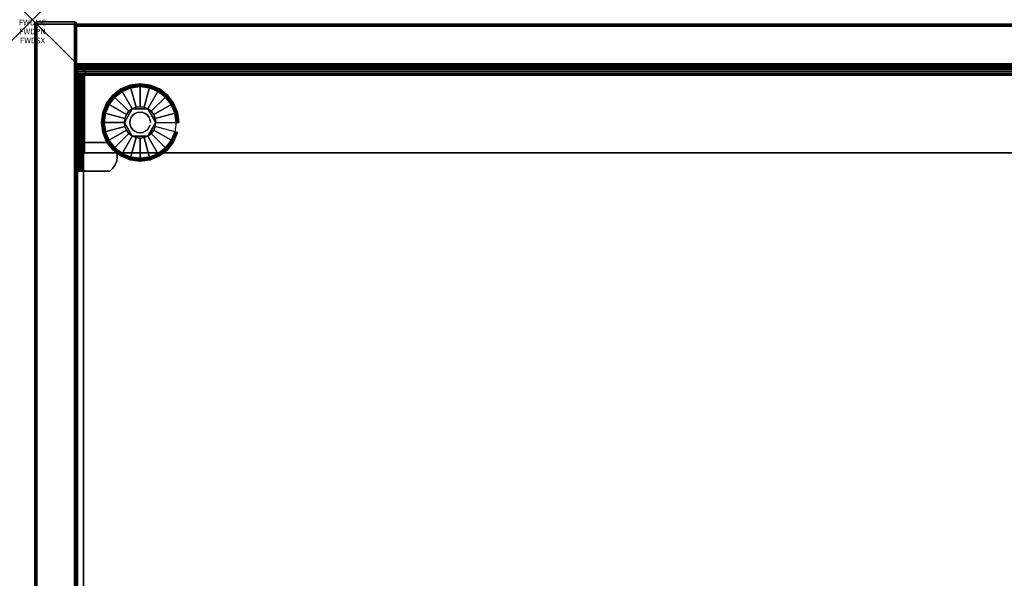
# Model space of a CAD drawing. Units: inches. Extents: x -0.2 to 36, y -20 to 0.
# Drawn here: x -0.2 to 17.4, y -10 to 0 of the extents above; entities that cross this region are included whole.
import ezdxf
from ezdxf.enums import TextEntityAlignment as Align

# ---------------------------------------------------------------- set-up
doc = ezdxf.new("R2010")
doc.units = ezdxf.units.IN
doc.header["$MEASUREMENT"] = 0
doc.header["$PDMODE"] = 3
doc.header["$PDSIZE"] = 1
for name, color, linetype in [('A-FURN-3-ATT', 7, 'Continuous'), ('A-FURN-3-NODE', 7, 'Continuous'), ('A-FURN-3-STOR-LWR-HRDWR-RAIL', 253, 'Continuous'), ('A-FURN-3-STOR-LWR-LVLR', 253, 'Continuous'), ('A-FURN-3-STOR-LWR-LVLR-HRDWR', 254, 'Continuous'), ('A-FURN-3-STOR-LWR-WD-BCKPNL-CORE', 255, 'Continuous'), ('A-FURN-3-STOR-LWR-WD-BCKPNL-EDGE-HORZ', 255, 'Continuous'), ('A-FURN-3-STOR-LWR-WD-BCKPNL-SRFC-VERT', 255, 'Continuous'), ('A-FURN-3-STOR-LWR-WD-BTTM-SRFC-HORZ', 255, 'Continuous'), ('A-FURN-3-STOR-LWR-WD-SDPNL-CORE', 33, 'Continuous'), ('A-FURN-3-STOR-LWR-WD-SDPNL-EDGE-HORZ', 255, 'Continuous'), ('A-FURN-3-STOR-LWR-WD-SDPNL-EDGE-VERT', 255, 'Continuous'), ('A-FURN-3-STOR-LWR-WD-SDPNL-HOLE', 250, 'Continuous'), ('A-FURN-3-STOR-LWR-WD-SDPNL-SRFC-VERT', 255, 'Continuous'), ('A-FURN-3-STOR-LWR-WD-SHLF-CORE', 33, 'Continuous'), ('A-FURN-3-STOR-LWR-WD-SHLF-HRDWR', 253, 'Continuous'), ('A-FURN-3-STOR-LWR-WD-SHLF-SRFC-HORZ', 255, 'Continuous')]:
    doc.layers.add(name, color=color, linetype=linetype)
doc.styles.get("Standard").update_dxf_attribs({"font": 'arial.ttf'})

msp = doc.modelspace()

# ---------------------------------------------------------------- linework, layer by layer
at = {"layer": 'A-FURN-3-NODE'}
msp.add_point((0, 0), dxfattribs=at)
at = {"layer": 'A-FURN-3-STOR-LWR-HRDWR-RAIL'}
for points, invisible_edges in [([(0.805, -0.959, 27.787), (0.805, -0.825, 27.792), (0.805, -0.825, 27.176), (0.805, -0.959, 27.176)], 1), ([(0.805, -0.959, 27.787), (0.805, -0.843, 27.859), (0.805, -0.83, 27.827), (0.805, -0.825, 27.792)], 9), ([(0.805, -0.959, 27.787), (0.805, -0.892, 27.908), (0.805, -0.864, 27.887), (0.805, -0.843, 27.859)], 9), ([(0.93, -0.964, 27.792), (0.795, -0.964, 27.792), (0.8, -0.964, 27.827), (0.813, -0.964, 27.859)], 8), ([(0.805, -0.959, 27.787), (0.805, -0.959, 27.926), (0.805, -0.925, 27.922), (0.805, -0.892, 27.908)], 8), ([(0.93, -0.959, 27.792), (0.805, -0.959, 27.787), (0.805, -0.959, 27.176), (35.195, -0.959, 27.176)], 8), ([(0.93, -0.964, 27.787), (0.813, -0.964, 27.859), (0.834, -0.964, 27.887), (0.862, -0.964, 27.908)], 9), ([(0.93, -0.964, 27.792), (0.862, -0.964, 27.908), (0.895, -0.964, 27.922), (0.93, -0.964, 27.926)], 1), ([(35.195, -0.959, 27.176), (35.195, -0.959, 27.787), (35.07, -0.959, 27.792), (0.93, -0.959, 27.792)], 8), ([(0.795, -2.38, 27.792), (0.795, -2.39, 27.176), (0.93, -2.39, 27.176), (0.93, -2.38, 27.792)], 8), ([(0.93, -2.38, 27.792), (0.813, -2.38, 27.859), (0.8, -2.38, 27.827), (0.795, -2.38, 27.792)], 9), ([(0.93, -2.38, 27.792), (0.862, -2.38, 27.908), (0.834, -2.38, 27.887), (0.813, -2.38, 27.859)], 9), ([(0.862, -2.38, 27.908), (0.93, -2.38, 27.792), (0.93, -2.38, 27.926), (0.895, -2.38, 27.922)], 3), ([(35.07, -2.38, 27.792), (35.138, -2.38, 27.908), (35.105, -2.38, 27.922), (0.93, -2.38, 27.792)], 5), ([(0.93, -2.38, 27.792), (35.105, -2.38, 27.922), (35.07, -2.38, 27.926), (0.93, -2.38, 27.926)], 9)]:
    msp.add_3dface(points, dxfattribs=dict(at, invisible_edges=invisible_edges))
for points in [[(0.805, -0.959, 27.176), (0.805, -0.825, 27.176), (35.195, -0.825, 27.176), (35.195, -0.959, 27.176)], [(35.195, -0.825, 27.792), (35.195, -0.825, 27.176), (0.805, -0.825, 27.176), (0.805, -0.825, 27.792)], [(0.795, -0.964, 27.792), (0.93, -0.964, 27.792), (0.93, -0.964, 27.176), (0.795, -0.964, 27.176)], [(0.795, -0.964, 27.792), (0.795, -0.964, 27.176), (0.795, -2.39, 27.176), (0.795, -2.38, 27.792)], [(0.795, -0.964, 27.176), (0.93, -0.964, 27.176), (0.93, -2.39, 27.176), (0.795, -2.39, 27.176)], [(0.805, -0.959, 27.787), (0.93, -0.959, 27.792), (0.93, -0.959, 27.926), (0.805, -0.959, 27.926)], [(0.93, -0.964, 27.926), (0.93, -0.959, 27.926), (0.93, -0.959, 27.792), (0.93, -0.964, 27.792)], [(0.93, -0.964, 27.926), (0.93, -2.38, 27.926), (35.07, -2.38, 27.926), (35.07, -0.964, 27.926)], [(0.93, -2.38, 27.792), (0.93, -2.39, 27.176), (0.93, -0.964, 27.176), (0.93, -0.964, 27.792)], [(0.93, -2.38, 27.792), (0.93, -0.964, 27.792), (35.07, -0.964, 27.792), (35.07, -2.38, 27.792)]]:
    msp.add_3dface(points, dxfattribs=at)
at = {"layer": 'A-FURN-3-STOR-LWR-LVLR'}
for points, invisible_edges in [([(1.603, -2.394), (1.47, -2.292), (1.603, -1.282), (1.758, -1.217)], 10), ([(1.758, -1.217), (1.924, -1.195), (1.758, -2.459), (1.603, -2.394)], 10), ([(1.924, -2.48), (1.758, -2.459), (1.924, -1.195), (2.09, -1.217)], 10), ([(2.09, -1.217), (2.245, -1.282), (2.09, -2.459), (1.924, -2.48)], 10), ([(1.368, -2.159), (1.303, -2.004), (1.368, -1.517), (1.47, -1.384)], 10), ([(1.47, -1.384), (1.603, -1.282), (1.47, -2.292), (1.368, -2.159)], 10), ([(2.245, -2.394), (2.09, -2.459), (2.245, -1.282), (2.378, -1.384)], 10), ([(2.378, -1.384), (2.48, -1.517), (2.378, -2.292), (2.245, -2.394)], 10), ([(1.303, -2.004), (1.282, -1.838), (1.303, -1.672), (1.368, -1.517)], 8), ([(2.065, -1.595, 0.512), (1.851, -1.567, 0.512), (1.783, -1.595, 0.512)], 1), ([(2.065, -1.595, 0.512), (1.997, -1.567, 0.512), (1.924, -1.557, 0.512), (1.851, -1.567, 0.512)], 8), ([(2.48, -2.159), (2.378, -2.292), (2.48, -1.517), (2.545, -1.672)], 10), ([(1.783, -1.595, 0.512), (1.653, -1.765, 0.512), (1.643, -1.838, 0.512)], 1), ([(1.783, -1.595, 0.512), (1.725, -1.639, 0.512), (1.681, -1.697, 0.512), (1.653, -1.765, 0.512)], 8), ([(2.205, -1.838, 0.512), (2.123, -1.639, 0.512), (2.065, -1.595, 0.512)], 1), ([(2.205, -1.838, 0.512), (2.195, -1.765, 0.512), (2.167, -1.697, 0.512), (2.123, -1.639, 0.512)], 8), ([(2.545, -1.672), (2.567, -1.838), (2.545, -2.004), (2.48, -2.159)], 8), ([(1.643, -1.838, 0.512), (1.653, -1.911, 0.512), (1.681, -1.978, 0.512), (1.725, -2.037, 0.512)], 8), ([(1.643, -1.838, 0.512), (1.725, -2.037, 0.512), (1.783, -2.081, 0.512)], 1), ([(2.065, -2.081, 0.512), (2.195, -1.911, 0.512), (2.205, -1.838, 0.512)], 1), ([(2.065, -2.081, 0.512), (2.123, -2.037, 0.512), (2.167, -1.978, 0.512), (2.195, -1.911, 0.512)], 8), ([(1.783, -2.081, 0.512), (1.851, -2.109, 0.512), (1.924, -2.119, 0.512), (1.997, -2.109, 0.512)], 8), ([(1.783, -2.081, 0.512), (1.997, -2.109, 0.512), (2.065, -2.081, 0.512)], 1)]:
    msp.add_3dface(points, dxfattribs=dict(at, invisible_edges=invisible_edges))
at = {"layer": 'A-FURN-3-STOR-LWR-LVLR-HRDWR'}
for points in [[(1.783, -1.595, 0.765), (1.783, -1.595, 0.512), (1.643, -1.838, 0.512), (1.643, -1.838, 0.765)], [(2.065, -1.595, 0.765), (2.065, -1.595, 0.512), (1.783, -1.595, 0.512), (1.783, -1.595, 0.765)], [(2.205, -1.838, 0.765), (2.205, -1.838, 0.512), (2.065, -1.595, 0.512), (2.065, -1.595, 0.765)], [(1.643, -1.838, 0.765), (1.643, -1.838, 0.512), (1.783, -2.081, 0.512), (1.783, -2.081, 0.765)], [(2.065, -2.081, 0.765), (2.065, -2.081, 0.512), (2.205, -1.838, 0.512), (2.205, -1.838, 0.765)], [(1.783, -2.081, 0.765), (1.783, -2.081, 0.512), (2.065, -2.081, 0.512), (2.065, -2.081, 0.765)]]:
    msp.add_3dface(points, dxfattribs=at)
at = {"layer": 'A-FURN-3-STOR-LWR-LVLR-HRDWR', "invisible_edges": 8}
for points in [[(2.065, -1.595, 0.765), (1.783, -1.595, 0.765), (1.643, -1.838, 0.765), (1.783, -2.081, 0.765)], [(1.783, -2.081, 0.765), (2.065, -2.081, 0.765), (2.205, -1.838, 0.765), (2.065, -1.595, 0.765)]]:
    msp.add_3dface(points, dxfattribs=at)
at = {"layer": 'A-FURN-3-STOR-LWR-WD-BCKPNL-CORE'}
msp.add_3dface([(0.789, -0.078, 28), (0.789, -0.828, 28), (35.211, -0.828, 28), (35.211, -0.078, 28)], dxfattribs=at)
at = {"layer": 'A-FURN-3-STOR-LWR-WD-BCKPNL-SRFC-VERT'}
for points in [[(35.211, -0.078, 28), (35.211, -0.078, 0.539), (0.789, -0.078, 0.539), (0.789, -0.078, 28)], [(0.789, -0.828, 28), (0.789, -0.828, 0.539), (35.211, -0.828, 0.539), (35.211, -0.828, 28)]]:
    msp.add_3dface(points, dxfattribs=at)
at = {"layer": 'A-FURN-3-STOR-LWR-WD-BTTM-SRFC-HORZ'}
for points in [[(0.789, -0.828, 5.527), (0.789, -19.804, 5.527), (35.211, -19.804, 5.527), (35.211, -0.828, 5.527)], [(0.809, -17.198, 2.777), (0.809, -0.848, 2.777), (35.191, -0.848, 2.777), (35.191, -17.198, 2.777)]]:
    msp.add_3dface(points, dxfattribs=at)
at = {"layer": 'A-FURN-3-STOR-LWR-WD-SDPNL-CORE'}
msp.add_3dface([(0.789, -0.078, 28), (0.039, -0.078, 28), (0.039, -19.843, 28), (0.789, -19.843, 28)], dxfattribs=at)
at = {"layer": 'A-FURN-3-STOR-LWR-WD-SDPNL-EDGE-VERT'}
for points, invisible_edges in [([(0.789, -0.078, 28), (0.788, -0.068, 28), (0.04, -0.068, 28), (0.039, -0.078, 28)], 2), ([(0.044, -0.058, 28), (0.04, -0.068, 28), (0.788, -0.068, 28), (0.784, -0.058, 28)], 10), ([(0.784, -0.058, 28), (0.778, -0.05, 28), (0.05, -0.05, 28), (0.044, -0.058, 28)], 10), ([(0.059, -0.044, 28), (0.05, -0.05, 28), (0.778, -0.05, 28), (0.77, -0.044, 28)], 10), ([(0.77, -0.044, 28), (0.76, -0.04, 28), (0.068, -0.04, 28), (0.059, -0.044, 28)], 10), ([(0.078, -0.039, 28), (0.068, -0.04, 28), (0.76, -0.04, 28), (0.75, -0.039, 28)], 2)]:
    msp.add_3dface(points, dxfattribs=dict(at, invisible_edges=invisible_edges))
at = {"layer": 'A-FURN-3-STOR-LWR-WD-SDPNL-HOLE'}
for points, invisible_edges in [([(0.799, -2.335, 12.679), (0.799, -2.339, 12.709), (0.799, -2.339, 12.648), (0.799, -2.335, 12.679)], 2), ([(0.799, -2.335, 13.938), (0.799, -2.339, 13.969), (0.799, -2.339, 13.908), (0.799, -2.335, 13.938)], 2), ([(0.799, -2.335, 15.198), (0.799, -2.339, 15.229), (0.799, -2.339, 15.168), (0.799, -2.335, 15.198)], 2), ([(0.799, -2.335, 16.458), (0.799, -2.339, 16.489), (0.799, -2.339, 16.428), (0.799, -2.335, 16.458)], 2), ([(0.799, -2.335, 17.718), (0.799, -2.339, 17.749), (0.799, -2.339, 17.687), (0.799, -2.335, 17.718)], 2), ([(0.799, -2.335, 18.978), (0.799, -2.339, 19.008), (0.799, -2.339, 18.947), (0.799, -2.335, 18.978)], 2), ([(0.799, -2.335, 20.238), (0.799, -2.339, 20.268), (0.799, -2.339, 20.207), (0.799, -2.335, 20.238)], 2), ([(0.799, -2.335, 21.498), (0.799, -2.339, 21.528), (0.799, -2.339, 21.467), (0.799, -2.335, 21.498)], 2), ([(0.799, -2.335, 22.757), (0.799, -2.339, 22.788), (0.799, -2.339, 22.727), (0.799, -2.335, 22.757)], 2), ([(0.799, -2.339, 12.709), (0.799, -2.351, 12.738), (0.799, -2.351, 12.62), (0.799, -2.339, 12.648)], 10), ([(0.799, -2.339, 13.969), (0.799, -2.351, 13.998), (0.799, -2.351, 13.879), (0.799, -2.339, 13.908)], 10), ([(0.799, -2.339, 15.229), (0.799, -2.351, 15.257), (0.799, -2.351, 15.139), (0.799, -2.339, 15.168)], 10), ([(0.799, -2.339, 16.489), (0.799, -2.351, 16.517), (0.799, -2.351, 16.399), (0.799, -2.339, 16.428)], 10), ([(0.799, -2.339, 17.749), (0.799, -2.351, 17.777), (0.799, -2.351, 17.659), (0.799, -2.339, 17.687)], 10), ([(0.799, -2.339, 19.008), (0.799, -2.351, 19.037), (0.799, -2.351, 18.919), (0.799, -2.339, 18.947)], 10), ([(0.799, -2.339, 20.268), (0.799, -2.351, 20.297), (0.799, -2.351, 20.179), (0.799, -2.339, 20.207)], 10), ([(0.799, -2.339, 21.528), (0.799, -2.351, 21.557), (0.799, -2.351, 21.438), (0.799, -2.339, 21.467)], 10), ([(0.799, -2.339, 22.788), (0.799, -2.351, 22.816), (0.799, -2.351, 22.698), (0.799, -2.339, 22.727)], 10), ([(0.799, -2.351, 12.738), (0.799, -2.369, 12.762), (0.799, -2.369, 12.595), (0.799, -2.351, 12.62)], 10), ([(0.799, -2.351, 13.998), (0.799, -2.369, 14.022), (0.799, -2.369, 13.855), (0.799, -2.351, 13.879)], 10), ([(0.799, -2.351, 15.257), (0.799, -2.369, 15.282), (0.799, -2.369, 15.115), (0.799, -2.351, 15.139)], 10), ([(0.799, -2.351, 16.517), (0.799, -2.369, 16.542), (0.799, -2.369, 16.375), (0.799, -2.351, 16.399)], 10), ([(0.799, -2.351, 17.777), (0.799, -2.369, 17.802), (0.799, -2.369, 17.634), (0.799, -2.351, 17.659)], 10), ([(0.799, -2.351, 19.037), (0.799, -2.369, 19.061), (0.799, -2.369, 18.894), (0.799, -2.351, 18.919)], 10), ([(0.799, -2.351, 20.297), (0.799, -2.369, 20.321), (0.799, -2.369, 20.154), (0.799, -2.351, 20.179)], 10), ([(0.799, -2.351, 21.557), (0.799, -2.369, 21.581), (0.799, -2.369, 21.414), (0.799, -2.351, 21.438)], 10), ([(0.799, -2.351, 22.816), (0.799, -2.369, 22.841), (0.799, -2.369, 22.674), (0.799, -2.351, 22.698)], 10), ([(0.799, -2.369, 12.762), (0.799, -2.394, 12.781), (0.799, -2.394, 12.576), (0.799, -2.369, 12.595)], 10), ([(0.799, -2.369, 14.022), (0.799, -2.394, 14.041), (0.799, -2.394, 13.836), (0.799, -2.369, 13.855)], 10), ([(0.799, -2.369, 15.282), (0.799, -2.394, 15.301), (0.799, -2.394, 15.096), (0.799, -2.369, 15.115)], 10), ([(0.799, -2.369, 16.542), (0.799, -2.394, 16.56), (0.799, -2.394, 16.356), (0.799, -2.369, 16.375)], 10), ([(0.799, -2.369, 17.802), (0.799, -2.394, 17.82), (0.799, -2.394, 17.616), (0.799, -2.369, 17.634)], 10), ([(0.799, -2.369, 19.061), (0.799, -2.394, 19.08), (0.799, -2.394, 18.876), (0.799, -2.369, 18.894)], 10), ([(0.799, -2.369, 20.321), (0.799, -2.394, 20.34), (0.799, -2.394, 20.135), (0.799, -2.369, 20.154)], 10), ([(0.799, -2.369, 21.581), (0.799, -2.394, 21.6), (0.799, -2.394, 21.395), (0.799, -2.369, 21.414)], 10), ([(0.799, -2.369, 22.841), (0.799, -2.394, 22.86), (0.799, -2.394, 22.655), (0.799, -2.369, 22.674)], 10), ([(0.799, -2.394, 12.781), (0.799, -2.422, 12.793), (0.799, -2.422, 12.565), (0.799, -2.394, 12.576)], 10), ([(0.799, -2.394, 14.041), (0.799, -2.422, 14.053), (0.799, -2.422, 13.824), (0.799, -2.394, 13.836)], 10), ([(0.799, -2.394, 15.301), (0.799, -2.422, 15.312), (0.799, -2.422, 15.084), (0.799, -2.394, 15.096)], 10), ([(0.799, -2.394, 16.56), (0.799, -2.422, 16.572), (0.799, -2.422, 16.344), (0.799, -2.394, 16.356)], 10), ([(0.799, -2.394, 17.82), (0.799, -2.422, 17.832), (0.799, -2.422, 17.604), (0.799, -2.394, 17.616)], 10), ([(0.799, -2.394, 19.08), (0.799, -2.422, 19.092), (0.799, -2.422, 18.864), (0.799, -2.394, 18.876)], 10), ([(0.799, -2.394, 20.34), (0.799, -2.422, 20.352), (0.799, -2.422, 20.124), (0.799, -2.394, 20.135)], 10), ([(0.799, -2.394, 21.6), (0.799, -2.422, 21.612), (0.799, -2.422, 21.383), (0.799, -2.394, 21.395)], 10), ([(0.799, -2.394, 22.86), (0.799, -2.422, 22.871), (0.799, -2.422, 22.643), (0.799, -2.394, 22.655)], 10), ([(0.799, -2.422, 12.793), (0.799, -2.453, 12.797), (0.799, -2.453, 12.561), (0.799, -2.422, 12.565)], 10), ([(0.799, -2.422, 14.053), (0.799, -2.453, 14.057), (0.799, -2.453, 13.82), (0.799, -2.422, 13.824)], 10), ([(0.799, -2.422, 15.312), (0.799, -2.453, 15.316), (0.799, -2.453, 15.08), (0.799, -2.422, 15.084)], 10), ([(0.799, -2.422, 16.572), (0.799, -2.453, 16.576), (0.799, -2.453, 16.34), (0.799, -2.422, 16.344)], 10), ([(0.799, -2.422, 17.832), (0.799, -2.453, 17.836), (0.799, -2.453, 17.6), (0.799, -2.422, 17.604)], 10), ([(0.799, -2.422, 19.092), (0.799, -2.453, 19.096), (0.799, -2.453, 18.86), (0.799, -2.422, 18.864)], 10), ([(0.799, -2.422, 20.352), (0.799, -2.453, 20.356), (0.799, -2.453, 20.12), (0.799, -2.422, 20.124)], 10), ([(0.799, -2.422, 21.612), (0.799, -2.453, 21.616), (0.799, -2.453, 21.379), (0.799, -2.422, 21.383)], 10), ([(0.799, -2.422, 22.871), (0.799, -2.453, 22.875), (0.799, -2.453, 22.639), (0.799, -2.422, 22.643)], 10), ([(0.799, -2.453, 12.797), (0.799, -2.484, 12.793), (0.799, -2.484, 12.565), (0.799, -2.453, 12.561)], 10), ([(0.799, -2.453, 14.057), (0.799, -2.484, 14.053), (0.799, -2.484, 13.824), (0.799, -2.453, 13.82)], 10), ([(0.799, -2.453, 15.316), (0.799, -2.484, 15.312), (0.799, -2.484, 15.084), (0.799, -2.453, 15.08)], 10), ([(0.799, -2.453, 16.576), (0.799, -2.484, 16.572), (0.799, -2.484, 16.344), (0.799, -2.453, 16.34)], 10), ([(0.799, -2.453, 17.836), (0.799, -2.484, 17.832), (0.799, -2.484, 17.604), (0.799, -2.453, 17.6)], 10), ([(0.799, -2.453, 19.096), (0.799, -2.484, 19.092), (0.799, -2.484, 18.864), (0.799, -2.453, 18.86)], 10), ([(0.799, -2.453, 20.356), (0.799, -2.484, 20.352), (0.799, -2.484, 20.124), (0.799, -2.453, 20.12)], 10), ([(0.799, -2.453, 21.616), (0.799, -2.484, 21.612), (0.799, -2.484, 21.383), (0.799, -2.453, 21.379)], 10), ([(0.799, -2.453, 22.875), (0.799, -2.484, 22.871), (0.799, -2.484, 22.643), (0.799, -2.453, 22.639)], 10), ([(0.799, -2.484, 12.793), (0.799, -2.512, 12.781), (0.799, -2.512, 12.576), (0.799, -2.484, 12.565)], 10), ([(0.799, -2.484, 14.053), (0.799, -2.512, 14.041), (0.799, -2.512, 13.836), (0.799, -2.484, 13.824)], 10), ([(0.799, -2.484, 15.312), (0.799, -2.512, 15.301), (0.799, -2.512, 15.096), (0.799, -2.484, 15.084)], 10), ([(0.799, -2.484, 16.572), (0.799, -2.512, 16.56), (0.799, -2.512, 16.356), (0.799, -2.484, 16.344)], 10), ([(0.799, -2.484, 17.832), (0.799, -2.512, 17.82), (0.799, -2.512, 17.616), (0.799, -2.484, 17.604)], 10), ([(0.799, -2.484, 19.092), (0.799, -2.512, 19.08), (0.799, -2.512, 18.876), (0.799, -2.484, 18.864)], 10), ([(0.799, -2.484, 20.352), (0.799, -2.512, 20.34), (0.799, -2.512, 20.135), (0.799, -2.484, 20.124)], 10), ([(0.799, -2.484, 21.612), (0.799, -2.512, 21.6), (0.799, -2.512, 21.395), (0.799, -2.484, 21.383)], 10), ([(0.799, -2.484, 22.871), (0.799, -2.512, 22.86), (0.799, -2.512, 22.655), (0.799, -2.484, 22.643)], 10), ([(0.799, -2.512, 12.781), (0.799, -2.537, 12.762), (0.799, -2.537, 12.595), (0.799, -2.512, 12.576)], 10), ([(0.799, -2.512, 14.041), (0.799, -2.537, 14.022), (0.799, -2.537, 13.855), (0.799, -2.512, 13.836)], 10), ([(0.799, -2.512, 15.301), (0.799, -2.537, 15.282), (0.799, -2.537, 15.115), (0.799, -2.512, 15.096)], 10), ([(0.799, -2.512, 16.56), (0.799, -2.537, 16.542), (0.799, -2.537, 16.375), (0.799, -2.512, 16.356)], 10), ([(0.799, -2.512, 17.82), (0.799, -2.537, 17.802), (0.799, -2.537, 17.634), (0.799, -2.512, 17.616)], 10), ([(0.799, -2.512, 19.08), (0.799, -2.537, 19.061), (0.799, -2.537, 18.894), (0.799, -2.512, 18.876)], 10), ([(0.799, -2.512, 20.34), (0.799, -2.537, 20.321), (0.799, -2.537, 20.154), (0.799, -2.512, 20.135)], 10), ([(0.799, -2.512, 21.6), (0.799, -2.537, 21.581), (0.799, -2.537, 21.414), (0.799, -2.512, 21.395)], 10), ([(0.799, -2.512, 22.86), (0.799, -2.537, 22.841), (0.799, -2.537, 22.674), (0.799, -2.512, 22.655)], 10), ([(0.799, -2.537, 12.762), (0.799, -2.555, 12.738), (0.799, -2.555, 12.62), (0.799, -2.537, 12.595)], 10), ([(0.799, -2.537, 14.022), (0.799, -2.555, 13.998), (0.799, -2.555, 13.879), (0.799, -2.537, 13.855)], 10), ([(0.799, -2.537, 15.282), (0.799, -2.555, 15.257), (0.799, -2.555, 15.139), (0.799, -2.537, 15.115)], 10), ([(0.799, -2.537, 16.542), (0.799, -2.555, 16.517), (0.799, -2.555, 16.399), (0.799, -2.537, 16.375)], 10), ([(0.799, -2.537, 17.802), (0.799, -2.555, 17.777), (0.799, -2.555, 17.659), (0.799, -2.537, 17.634)], 10), ([(0.799, -2.537, 19.061), (0.799, -2.555, 19.037), (0.799, -2.555, 18.919), (0.799, -2.537, 18.894)], 10), ([(0.799, -2.537, 20.321), (0.799, -2.555, 20.297), (0.799, -2.555, 20.179), (0.799, -2.537, 20.154)], 10), ([(0.799, -2.537, 21.581), (0.799, -2.555, 21.557), (0.799, -2.555, 21.438), (0.799, -2.537, 21.414)], 10), ([(0.799, -2.537, 22.841), (0.799, -2.555, 22.816), (0.799, -2.555, 22.698), (0.799, -2.537, 22.674)], 10), ([(0.799, -2.555, 12.738), (0.799, -2.567, 12.709), (0.799, -2.567, 12.648), (0.799, -2.555, 12.62)], 10), ([(0.799, -2.555, 13.998), (0.799, -2.567, 13.969), (0.799, -2.567, 13.908), (0.799, -2.555, 13.879)], 10), ([(0.799, -2.555, 15.257), (0.799, -2.567, 15.229), (0.799, -2.567, 15.168), (0.799, -2.555, 15.139)], 10), ([(0.799, -2.555, 16.517), (0.799, -2.567, 16.489), (0.799, -2.567, 16.428), (0.799, -2.555, 16.399)], 10), ([(0.799, -2.555, 17.777), (0.799, -2.567, 17.749), (0.799, -2.567, 17.687), (0.799, -2.555, 17.659)], 10), ([(0.799, -2.555, 19.037), (0.799, -2.567, 19.008), (0.799, -2.567, 18.947), (0.799, -2.555, 18.919)], 10), ([(0.799, -2.555, 20.297), (0.799, -2.567, 20.268), (0.799, -2.567, 20.207), (0.799, -2.555, 20.179)], 10), ([(0.799, -2.555, 21.557), (0.799, -2.567, 21.528), (0.799, -2.567, 21.467), (0.799, -2.555, 21.438)], 10), ([(0.799, -2.555, 22.816), (0.799, -2.567, 22.788), (0.799, -2.567, 22.727), (0.799, -2.555, 22.698)], 10), ([(0.799, -2.567, 12.709), (0.799, -2.571, 12.679), (0.799, -2.571, 12.679), (0.799, -2.567, 12.648)], 8), ([(0.799, -2.567, 13.969), (0.799, -2.571, 13.938), (0.799, -2.571, 13.938), (0.799, -2.567, 13.908)], 8), ([(0.799, -2.567, 15.229), (0.799, -2.571, 15.198), (0.799, -2.571, 15.198), (0.799, -2.567, 15.168)], 8), ([(0.799, -2.567, 16.489), (0.799, -2.571, 16.458), (0.799, -2.571, 16.458), (0.799, -2.567, 16.428)], 8), ([(0.799, -2.567, 17.749), (0.799, -2.571, 17.718), (0.799, -2.571, 17.718), (0.799, -2.567, 17.687)], 8), ([(0.799, -2.567, 19.008), (0.799, -2.571, 18.978), (0.799, -2.571, 18.978), (0.799, -2.567, 18.947)], 8), ([(0.799, -2.567, 20.268), (0.799, -2.571, 20.238), (0.799, -2.571, 20.238), (0.799, -2.567, 20.207)], 8), ([(0.799, -2.567, 21.528), (0.799, -2.571, 21.498), (0.799, -2.571, 21.498), (0.799, -2.567, 21.467)], 8), ([(0.799, -2.567, 22.788), (0.799, -2.571, 22.757), (0.799, -2.571, 22.757), (0.799, -2.567, 22.727)], 8)]:
    msp.add_3dface(points, dxfattribs=dict(at, invisible_edges=invisible_edges))
at = {"layer": 'A-FURN-3-STOR-LWR-WD-SDPNL-SRFC-VERT'}
for points, invisible_edges in [([(0.039, -0.078, 28), (0.039, -0.078, 0.539), (0.039, -17.968, 0.539), (0.039, -17.968, 4.027)], 8), ([(0.039, -18.468, 4.527), (0.039, -19.843, 4.527), (0.039, -19.843, 28), (0.039, -0.078, 28)], 8), ([(0.039, -0.078, 28), (0.039, -0.078, 28), (0.039, -18.37, 4.517), (0.039, -18.468, 4.527)], 10), ([(0.039, -18.277, 4.489), (0.039, -18.277, 4.489), (0.039, -18.37, 4.517), (0.039, -0.078, 28)], 12), ([(0.039, -0.078, 28), (0.039, -0.078, 28), (0.039, -18.19, 4.443), (0.039, -18.277, 4.489)], 10), ([(0.039, -18.114, 4.381), (0.039, -18.114, 4.381), (0.039, -18.19, 4.443), (0.039, -0.078, 28)], 12), ([(0.039, -18.052, 4.305), (0.039, -18.052, 4.305), (0.039, -18.114, 4.381), (0.039, -0.078, 28)], 12), ([(0.039, -18.006, 4.218), (0.039, -18.006, 4.218), (0.039, -18.052, 4.305), (0.039, -0.078, 28)], 12), ([(0.039, -0.078, 28), (0.039, -0.078, 28), (0.039, -17.978, 4.125), (0.039, -18.006, 4.218)], 10), ([(0.039, -17.968, 4.027), (0.039, -17.968, 4.027), (0.039, -17.978, 4.125), (0.039, -0.078, 28)], 12), ([(0.789, -17.968, 0.539), (0.789, -0.078, 0.539), (0.789, -0.078, 28), (0.789, -17.968, 4.027)], 4), ([(0.789, -19.843, 28), (0.789, -19.843, 4.527), (0.789, -18.468, 4.527), (0.789, -0.078, 28)], 4), ([(0.789, -18.37, 4.517), (0.789, -0.078, 28), (0.789, -0.078, 28), (0.789, -18.468, 4.527)], 5), ([(0.789, -18.37, 4.517), (0.789, -18.277, 4.489), (0.789, -18.277, 4.489), (0.789, -0.078, 28)], 12), ([(0.789, -18.19, 4.443), (0.789, -0.078, 28), (0.789, -0.078, 28), (0.789, -18.277, 4.489)], 5), ([(0.789, -18.19, 4.443), (0.789, -18.114, 4.381), (0.789, -18.114, 4.381), (0.789, -0.078, 28)], 12), ([(0.789, -18.114, 4.381), (0.789, -18.052, 4.305), (0.789, -18.052, 4.305), (0.789, -0.078, 28)], 12), ([(0.789, -18.052, 4.305), (0.789, -18.006, 4.218), (0.789, -18.006, 4.218), (0.789, -0.078, 28)], 12), ([(0.789, -17.978, 4.125), (0.789, -0.078, 28), (0.789, -0.078, 28), (0.789, -18.006, 4.218)], 5), ([(0.789, -17.978, 4.125), (0.789, -17.968, 4.027), (0.789, -17.968, 4.027), (0.789, -0.078, 28)], 12)]:
    msp.add_3dface(points, dxfattribs=dict(at, invisible_edges=invisible_edges))
at = {"layer": 'A-FURN-3-STOR-LWR-WD-SHLF-CORE'}
for points in [[(0.914, -18.218, 17.268), (0.914, -18.218, 18.018), (0.914, -0.992, 18.018), (0.914, -0.992, 17.268)], [(0.914, -0.992, 17.268), (0.914, -0.992, 18.018), (35.086, -0.992, 18.018), (35.086, -0.992, 17.268)]]:
    msp.add_3dface(points, dxfattribs=at)
at = {"layer": 'A-FURN-3-STOR-LWR-WD-SHLF-HRDWR'}
for points, invisible_edges in [([(0.793, -2.198, 17.298), (0.789, -2.198, 17.33), (0.849, -2.198, 17.33), (0.851, -2.198, 17.314)], 10), ([(0.849, -2.198, 17.33), (0.789, -2.198, 17.33), (0.789, -2.198, 17.803), (0.849, -2.198, 17.803)], 1), ([(0.805, -2.198, 17.269), (0.793, -2.198, 17.298), (0.851, -2.198, 17.314), (0.857, -2.198, 17.299)], 10), ([(0.825, -2.198, 17.244), (0.805, -2.198, 17.269), (0.857, -2.198, 17.299), (0.867, -2.198, 17.286)], 10), ([(0.85, -2.198, 17.225), (0.825, -2.198, 17.244), (0.867, -2.198, 17.286), (0.88, -2.198, 17.276)], 10), ([(0.849, -2.198, 17.803), (0.849, -2.708, 17.803), (0.849, -2.708, 17.33), (0.849, -2.198, 17.33)], 1), ([(0.849, -2.248, 17.858), (0.849, -2.658, 17.858), (0.849, -2.708, 17.803), (0.849, -2.198, 17.803)], 5), ([(0.849, -2.658, 17.858), (0.849, -2.248, 17.858), (0.849, -2.309, 17.9), (0.849, -2.597, 17.9)], 5), ([(0.879, -2.198, 17.212), (0.85, -2.198, 17.225), (0.88, -2.198, 17.276), (0.895, -2.198, 17.27)], 10), ([(0.911, -2.198, 17.208), (0.879, -2.198, 17.212), (0.895, -2.198, 17.27), (0.911, -2.198, 17.268)], 10), ([(0.911, -2.198, 17.208), (0.911, -2.198, 17.268), (1.383, -2.198, 17.268), (1.383, -2.198, 17.208)], 1), ([(1.383, -2.708, 17.268), (1.383, -2.198, 17.268), (0.911, -2.198, 17.268), (0.911, -2.708, 17.268)], 1), ([(0.911, -2.708, 17.208), (0.911, -2.198, 17.208), (1.383, -2.198, 17.208), (1.383, -2.708, 17.208)], 4), ([(1.383, -2.708, 17.268), (1.439, -2.658, 17.268), (1.439, -2.248, 17.268), (1.383, -2.198, 17.268)], 10), ([(1.439, -2.248, 17.208), (1.439, -2.658, 17.208), (1.383, -2.708, 17.208), (1.383, -2.198, 17.208)], 5), ([(1.481, -2.309, 17.268), (1.439, -2.248, 17.268), (1.439, -2.658, 17.268), (1.481, -2.597, 17.268)], 10), ([(1.439, -2.658, 17.208), (1.439, -2.248, 17.208), (1.481, -2.309, 17.208), (1.481, -2.597, 17.208)], 5), ([(0.849, -2.379, 17.926), (0.849, -2.527, 17.926), (0.849, -2.597, 17.9), (0.849, -2.309, 17.9)], 5), ([(0.849, -2.453, 17.935), (0.849, -2.527, 17.926), (0.849, -2.379, 17.926), (0.849, -2.453, 17.935)], 2), ([(1.481, -2.597, 17.268), (1.507, -2.527, 17.268), (1.507, -2.379, 17.268), (1.481, -2.309, 17.268)], 10), ([(1.507, -2.379, 17.208), (1.507, -2.527, 17.208), (1.481, -2.597, 17.208), (1.481, -2.309, 17.208)], 5), ([(1.507, -2.379, 17.268), (1.507, -2.527, 17.268), (1.516, -2.453, 17.268)], 1), ([(1.516, -2.453, 17.208), (1.507, -2.527, 17.208), (1.507, -2.379, 17.208), (1.516, -2.453, 17.208)], 2), ([(0.789, -2.708, 17.33), (0.849, -2.708, 17.33), (0.849, -2.708, 17.803), (0.789, -2.708, 17.803)], 1), ([(0.851, -2.708, 17.314), (0.849, -2.708, 17.33), (0.789, -2.708, 17.33), (0.793, -2.708, 17.298)], 10), ([(0.857, -2.708, 17.299), (0.851, -2.708, 17.314), (0.793, -2.708, 17.298), (0.805, -2.708, 17.269)], 10), ([(0.867, -2.708, 17.286), (0.857, -2.708, 17.299), (0.805, -2.708, 17.269), (0.825, -2.708, 17.244)], 10), ([(0.88, -2.708, 17.276), (0.867, -2.708, 17.286), (0.825, -2.708, 17.244), (0.85, -2.708, 17.225)], 10), ([(0.895, -2.708, 17.27), (0.88, -2.708, 17.276), (0.85, -2.708, 17.225), (0.879, -2.708, 17.212)], 10), ([(0.911, -2.708, 17.268), (0.895, -2.708, 17.27), (0.879, -2.708, 17.212), (0.911, -2.708, 17.208)], 10), ([(0.911, -2.708, 17.268), (0.911, -2.708, 17.208), (1.383, -2.708, 17.208), (1.383, -2.708, 17.268)], 1)]:
    msp.add_3dface(points, dxfattribs=dict(at, invisible_edges=invisible_edges))
at = {"layer": 'A-FURN-3-STOR-LWR-WD-SHLF-SRFC-HORZ'}
for points in [[(0.914, -18.218, 18.018), (35.086, -18.218, 18.018), (35.086, -0.992, 18.018), (0.914, -0.992, 18.018)], [(0.914, -0.992, 17.268), (35.086, -0.992, 17.268), (35.086, -18.218, 17.268), (0.914, -18.218, 17.268)]]:
    msp.add_3dface(points, dxfattribs=at)

# ---------------------------------------------------------------- texts
at = {"layer": 'A-FURN-3-ATT', "flags": 1}
for tag, text, p in [('FWDMC', 'FFC', (0, 0)), ('FWDPN', 'GSS1362029LN', (0, -0.161)), ('FWDSX', 'LAM SHELF_NO TOP', (0, -0.321))]:
    msp.add_attdef(tag, text=text, height=0.1, dxfattribs=at).set_placement(p, align=Align.TOP_CENTER)

# ---------------------------------------------------------------- meshes
at = {"layer": 'A-FURN-3-STOR-LWR-HRDWR-RAIL'}
mesh = msp.add_polymesh((2, 7), dxfattribs=at)
for k, corner in enumerate([(35.195, -0.959, 27.926), (35.195, -0.925, 27.922), (35.195, -0.892, 27.908), (35.195, -0.864, 27.887), (35.195, -0.843, 27.859), (35.195, -0.83, 27.827), (35.195, -0.825, 27.792), (0.805, -0.959, 27.926), (0.805, -0.925, 27.922), (0.805, -0.892, 27.908), (0.805, -0.864, 27.887), (0.805, -0.843, 27.859), (0.805, -0.83, 27.827), (0.805, -0.825, 27.792)]):
    mesh.set_mesh_vertex(divmod(k, 7), corner)
mesh = msp.add_polymesh((2, 7), dxfattribs=at)
for k, corner in enumerate([(0.93, -0.964, 27.926), (0.895, -0.964, 27.922), (0.862, -0.964, 27.908), (0.834, -0.964, 27.887), (0.813, -0.964, 27.859), (0.8, -0.964, 27.827), (0.795, -0.964, 27.792), (0.93, -2.38, 27.926), (0.895, -2.38, 27.922), (0.862, -2.38, 27.908), (0.834, -2.38, 27.887), (0.813, -2.38, 27.859), (0.8, -2.38, 27.827), (0.795, -2.38, 27.792)]):
    mesh.set_mesh_vertex(divmod(k, 7), corner)
at = {"layer": 'A-FURN-3-STOR-LWR-LVLR'}
mesh = msp.add_polymesh((24, 9), dxfattribs=dict(at, m_close=True))
for k, corner in enumerate([(2.205, -1.838, 0.512), (2.576, -1.838, 0.438), (2.597, -1.838, 0.429), (2.611, -1.838, 0.411), (2.617, -1.838, 0.389), (2.617, -1.838, 0.05), (2.61, -1.838, 0.025), (2.592, -1.838, 0.007), (2.567, -1.838), (2.195, -1.765, 0.512), (2.554, -1.669, 0.438), (2.574, -1.664, 0.429), (2.588, -1.66, 0.411), (2.593, -1.659, 0.389), (2.593, -1.659, 0.05), (2.586, -1.661, 0.025), (2.569, -1.665, 0.007), (2.545, -1.672), (2.167, -1.697, 0.512), (2.489, -1.512, 0.438), (2.507, -1.502, 0.429), (2.519, -1.494, 0.411), (2.524, -1.492, 0.389), (2.524, -1.492, 0.05), (2.518, -1.495, 0.025), (2.502, -1.504, 0.007), (2.48, -1.517), (2.123, -1.639, 0.512), (2.385, -1.377, 0.438), (2.4, -1.362, 0.429), (2.41, -1.352, 0.411), (2.414, -1.348, 0.389), (2.414, -1.348, 0.05), (2.409, -1.353, 0.025), (2.396, -1.366, 0.007), (2.378, -1.384), (2.065, -1.595, 0.512), (2.25, -1.273, 0.438), (2.26, -1.255, 0.429), (2.268, -1.243, 0.411), (2.27, -1.238, 0.389), (2.27, -1.238, 0.05), (2.267, -1.244, 0.025), (2.258, -1.26, 0.007), (2.245, -1.282), (1.997, -1.567, 0.512), (2.093, -1.208, 0.438), (2.098, -1.188, 0.429), (2.102, -1.174, 0.411), (2.103, -1.169, 0.389), (2.103, -1.169, 0.05), (2.101, -1.176, 0.025), (2.097, -1.193, 0.007), (2.09, -1.217), (1.924, -1.557, 0.512), (1.924, -1.186, 0.438), (1.924, -1.165, 0.429), (1.924, -1.151, 0.411), (1.924, -1.145, 0.389), (1.924, -1.145, 0.05), (1.924, -1.152, 0.025), (1.924, -1.171, 0.007), (1.924, -1.195), (1.851, -1.567, 0.512), (1.755, -1.208, 0.438), (1.75, -1.188, 0.429), (1.746, -1.174, 0.411), (1.745, -1.169, 0.389), (1.745, -1.169, 0.05), (1.747, -1.176, 0.025), (1.751, -1.193, 0.007), (1.758, -1.217), (1.783, -1.595, 0.512), (1.598, -1.273, 0.438), (1.588, -1.255, 0.429), (1.58, -1.243, 0.411), (1.578, -1.238, 0.389), (1.578, -1.238, 0.05), (1.581, -1.244, 0.025), (1.59, -1.26, 0.007), (1.603, -1.282), (1.725, -1.639, 0.512), (1.463, -1.377, 0.438), (1.448, -1.362, 0.429), (1.438, -1.352, 0.411), (1.434, -1.348, 0.389), (1.434, -1.348, 0.05), (1.439, -1.353, 0.025), (1.452, -1.366, 0.007), (1.47, -1.384), (1.681, -1.697, 0.512), (1.359, -1.512, 0.438), (1.341, -1.502, 0.429), (1.329, -1.494, 0.411), (1.324, -1.492, 0.389), (1.324, -1.492, 0.05), (1.33, -1.495, 0.025), (1.346, -1.504, 0.007), (1.368, -1.517), (1.653, -1.765, 0.512), (1.294, -1.669, 0.438), (1.274, -1.664, 0.429), (1.26, -1.66, 0.411), (1.255, -1.659, 0.389), (1.255, -1.659, 0.05), (1.262, -1.661, 0.025), (1.279, -1.665, 0.007), (1.303, -1.672), (1.643, -1.838, 0.512), (1.272, -1.838, 0.438), (1.251, -1.838, 0.429), (1.237, -1.838, 0.411), (1.231, -1.838, 0.389), (1.231, -1.838, 0.05), (1.238, -1.838, 0.025), (1.257, -1.838, 0.007), (1.282, -1.838), (1.653, -1.911, 0.512), (1.294, -2.007, 0.438), (1.274, -2.012, 0.429), (1.26, -2.016, 0.411), (1.255, -2.017, 0.389), (1.255, -2.017, 0.05), (1.262, -2.015, 0.025), (1.279, -2.011, 0.007), (1.303, -2.004), (1.681, -1.978, 0.512), (1.359, -2.164, 0.438), (1.341, -2.174, 0.429), (1.329, -2.182, 0.411), (1.324, -2.184, 0.389), (1.324, -2.184, 0.05), (1.33, -2.181, 0.025), (1.346, -2.172, 0.007), (1.368, -2.159), (1.725, -2.037, 0.512), (1.463, -2.299, 0.438), (1.448, -2.314, 0.429), (1.438, -2.324, 0.411), (1.434, -2.328, 0.389), (1.434, -2.328, 0.05), (1.439, -2.323, 0.025), (1.452, -2.31, 0.007), (1.47, -2.292), (1.783, -2.081, 0.512), (1.598, -2.403, 0.438), (1.588, -2.421, 0.429), (1.58, -2.433, 0.411), (1.578, -2.438, 0.389), (1.578, -2.438, 0.05), (1.581, -2.432, 0.025), (1.59, -2.416, 0.007), (1.603, -2.394), (1.851, -2.109, 0.512), (1.755, -2.468, 0.438), (1.75, -2.488, 0.429), (1.746, -2.502, 0.411), (1.745, -2.507, 0.389), (1.745, -2.507, 0.05), (1.747, -2.5, 0.025), (1.751, -2.483, 0.007), (1.758, -2.459), (1.924, -2.119, 0.512), (1.924, -2.49, 0.438), (1.924, -2.511, 0.429), (1.924, -2.525, 0.411), (1.924, -2.531, 0.389), (1.924, -2.531, 0.05), (1.924, -2.524, 0.025), (1.924, -2.505, 0.007), (1.924, -2.48), (1.997, -2.109, 0.512), (2.093, -2.468, 0.438), (2.098, -2.488, 0.429), (2.102, -2.502, 0.411), (2.103, -2.507, 0.389), (2.103, -2.507, 0.05), (2.101, -2.5, 0.025), (2.097, -2.483, 0.007), (2.09, -2.459), (2.065, -2.081, 0.512), (2.25, -2.403, 0.438), (2.26, -2.421, 0.429), (2.268, -2.433, 0.411), (2.27, -2.438, 0.389), (2.27, -2.438, 0.05), (2.267, -2.432, 0.025), (2.258, -2.416, 0.007), (2.245, -2.394), (2.123, -2.037, 0.512), (2.385, -2.299, 0.438), (2.4, -2.314, 0.429), (2.41, -2.324, 0.411), (2.414, -2.328, 0.389), (2.414, -2.328, 0.05), (2.409, -2.323, 0.025), (2.396, -2.31, 0.007), (2.378, -2.292), (2.167, -1.978, 0.512), (2.489, -2.164, 0.438), (2.507, -2.174, 0.429), (2.519, -2.182, 0.411), (2.524, -2.184, 0.389), (2.524, -2.184, 0.05), (2.518, -2.181, 0.025), (2.502, -2.172, 0.007), (2.48, -2.159), (2.195, -1.911, 0.512), (2.554, -2.007, 0.438), (2.574, -2.012, 0.429), (2.588, -2.016, 0.411), (2.593, -2.017, 0.389), (2.593, -2.017, 0.05), (2.586, -2.015, 0.025), (2.569, -2.011, 0.007), (2.545, -2.004)]):
    mesh.set_mesh_vertex(divmod(k, 9), corner)
mesh = msp.add_polymesh((2, 24), dxfattribs=dict(at, n_close=True))
for k, corner in enumerate([(2.108, -1.838, 0.765), (2.102, -1.79, 0.765), (2.083, -1.746, 0.765), (2.054, -1.708, 0.765), (2.016, -1.679, 0.765), (1.972, -1.66, 0.765), (1.924, -1.654, 0.765), (1.876, -1.66, 0.765), (1.832, -1.679, 0.765), (1.794, -1.708, 0.765), (1.765, -1.746, 0.765), (1.746, -1.79, 0.765), (1.74, -1.838, 0.765), (1.746, -1.886, 0.765), (1.765, -1.93, 0.765), (1.794, -1.968, 0.765), (1.832, -1.997, 0.765), (1.876, -2.016, 0.765), (1.924, -2.022, 0.765), (1.972, -2.016, 0.765), (2.016, -1.997, 0.765), (2.054, -1.968, 0.765), (2.083, -1.93, 0.765), (2.102, -1.886, 0.765), (2.108, -1.838, 2.777), (2.102, -1.79, 2.777), (2.083, -1.746, 2.777), (2.054, -1.708, 2.777), (2.016, -1.679, 2.777), (1.972, -1.66, 2.777), (1.924, -1.654, 2.777), (1.876, -1.66, 2.777), (1.832, -1.679, 2.777), (1.794, -1.708, 2.777), (1.765, -1.746, 2.777), (1.746, -1.79, 2.777), (1.74, -1.838, 2.777), (1.746, -1.886, 2.777), (1.765, -1.93, 2.777), (1.794, -1.968, 2.777), (1.832, -1.997, 2.777), (1.876, -2.016, 2.777), (1.924, -2.022, 2.777), (1.972, -2.016, 2.777), (2.016, -1.997, 2.777), (2.054, -1.968, 2.777), (2.083, -1.93, 2.777), (2.102, -1.886, 2.777)]):
    mesh.set_mesh_vertex(divmod(k, 24), corner)
at = {"layer": 'A-FURN-3-STOR-LWR-WD-BCKPNL-EDGE-HORZ'}
mesh = msp.add_polymesh((2, 14), dxfattribs=at)
for k, corner in enumerate([(0.789, -0.828, 0.539), (0.789, -0.827, 0.529), (0.789, -0.823, 0.519), (0.789, -0.817, 0.511), (0.789, -0.808, 0.505), (0.789, -0.799, 0.501), (0.789, -0.789, 0.5), (0.789, -0.117, 0.5), (0.789, -0.107, 0.501), (0.789, -0.097, 0.505), (0.789, -0.089, 0.511), (0.789, -0.083, 0.519), (0.789, -0.079, 0.529), (0.789, -0.078, 0.539), (35.211, -0.828, 0.539), (35.211, -0.827, 0.529), (35.211, -0.823, 0.519), (35.211, -0.817, 0.511), (35.211, -0.808, 0.505), (35.211, -0.799, 0.501), (35.211, -0.789, 0.5), (35.211, -0.117, 0.5), (35.211, -0.107, 0.501), (35.211, -0.097, 0.505), (35.211, -0.089, 0.511), (35.211, -0.083, 0.519), (35.211, -0.079, 0.529), (35.211, -0.078, 0.539)]):
    mesh.set_mesh_vertex(divmod(k, 14), corner)
at = {"layer": 'A-FURN-3-STOR-LWR-WD-SDPNL-EDGE-HORZ'}
mesh = msp.add_polymesh((2, 14), dxfattribs=at)
for k, corner in enumerate([(0.789, -17.968, 0.539), (0.788, -17.978, 0.529), (0.784, -17.987, 0.52), (0.778, -17.996, 0.511), (0.77, -18.002, 0.505), (0.76, -18.006, 0.501), (0.75, -18.007, 0.5), (0.078, -18.007, 0.5), (0.068, -18.006, 0.501), (0.059, -18.002, 0.505), (0.05, -17.996, 0.511), (0.044, -17.987, 0.52), (0.04, -17.978, 0.529), (0.039, -17.968, 0.539), (0.789, -0.078, 0.539), (0.788, -0.068, 0.529), (0.784, -0.058, 0.52), (0.778, -0.05, 0.511), (0.77, -0.044, 0.505), (0.76, -0.04, 0.501), (0.75, -0.039, 0.5), (0.078, -0.039, 0.5), (0.068, -0.04, 0.501), (0.059, -0.044, 0.505), (0.05, -0.05, 0.511), (0.044, -0.058, 0.52), (0.04, -0.068, 0.529), (0.039, -0.078, 0.539)]):
    mesh.set_mesh_vertex(divmod(k, 14), corner)
at = {"layer": 'A-FURN-3-STOR-LWR-WD-SDPNL-EDGE-VERT'}
mesh = msp.add_polymesh((2, 14), dxfattribs=at)
for k, corner in enumerate([(0.789, -0.078, 0.539), (0.788, -0.068, 0.529), (0.784, -0.058, 0.52), (0.778, -0.05, 0.511), (0.77, -0.044, 0.505), (0.76, -0.04, 0.501), (0.75, -0.039, 0.5), (0.078, -0.039, 0.5), (0.068, -0.04, 0.501), (0.059, -0.044, 0.505), (0.05, -0.05, 0.511), (0.044, -0.058, 0.52), (0.04, -0.068, 0.529), (0.039, -0.078, 0.539), (0.789, -0.078, 28), (0.788, -0.068, 28), (0.784, -0.058, 28), (0.778, -0.05, 28), (0.77, -0.044, 28), (0.76, -0.04, 28), (0.75, -0.039, 28), (0.078, -0.039, 28), (0.068, -0.04, 28), (0.059, -0.044, 28), (0.05, -0.05, 28), (0.044, -0.058, 28), (0.04, -0.068, 28), (0.039, -0.078, 28)]):
    mesh.set_mesh_vertex(divmod(k, 14), corner)
at = {"layer": 'A-FURN-3-STOR-LWR-WD-SHLF-HRDWR'}
mesh = msp.add_polymesh((2, 7), dxfattribs=at)
for k, corner in enumerate([(0.911, -2.708, 17.208), (0.879, -2.708, 17.212), (0.85, -2.708, 17.225), (0.825, -2.708, 17.244), (0.805, -2.708, 17.269), (0.793, -2.708, 17.298), (0.789, -2.708, 17.33), (0.911, -2.198, 17.208), (0.879, -2.198, 17.212), (0.85, -2.198, 17.225), (0.825, -2.198, 17.244), (0.805, -2.198, 17.269), (0.793, -2.198, 17.298), (0.789, -2.198, 17.33)]):
    mesh.set_mesh_vertex(divmod(k, 7), corner)
mesh = msp.add_polymesh((2, 9), dxfattribs=at)
for k, corner in enumerate([(0.849, -2.708, 17.803), (0.849, -2.658, 17.858), (0.849, -2.597, 17.9), (0.849, -2.527, 17.926), (0.849, -2.453, 17.935), (0.849, -2.379, 17.926), (0.849, -2.309, 17.9), (0.849, -2.248, 17.858), (0.849, -2.198, 17.803), (0.789, -2.708, 17.803), (0.789, -2.658, 17.858), (0.789, -2.597, 17.9), (0.789, -2.527, 17.926), (0.789, -2.453, 17.935), (0.789, -2.379, 17.926), (0.789, -2.309, 17.9), (0.789, -2.248, 17.858), (0.789, -2.198, 17.803)]):
    mesh.set_mesh_vertex(divmod(k, 9), corner)
mesh = msp.add_polymesh((2, 7), dxfattribs=at)
for k, corner in enumerate([(0.911, -2.198, 17.268), (0.895, -2.198, 17.27), (0.88, -2.198, 17.276), (0.867, -2.198, 17.286), (0.857, -2.198, 17.299), (0.851, -2.198, 17.314), (0.849, -2.198, 17.33), (0.911, -2.708, 17.268), (0.895, -2.708, 17.27), (0.88, -2.708, 17.276), (0.867, -2.708, 17.286), (0.857, -2.708, 17.299), (0.851, -2.708, 17.314), (0.849, -2.708, 17.33)]):
    mesh.set_mesh_vertex(divmod(k, 7), corner)
mesh = msp.add_polymesh((2, 9), dxfattribs=at)
for k, corner in enumerate([(1.383, -2.708, 17.208), (1.439, -2.658, 17.208), (1.481, -2.597, 17.208), (1.507, -2.527, 17.208), (1.516, -2.453, 17.208), (1.507, -2.379, 17.208), (1.481, -2.309, 17.208), (1.439, -2.248, 17.208), (1.383, -2.198, 17.208), (1.383, -2.708, 17.268), (1.439, -2.658, 17.268), (1.481, -2.597, 17.268), (1.507, -2.527, 17.268), (1.516, -2.453, 17.268), (1.507, -2.379, 17.268), (1.481, -2.309, 17.268), (1.439, -2.248, 17.268), (1.383, -2.198, 17.268)]):
    mesh.set_mesh_vertex(divmod(k, 9), corner)

doc.saveas('drawing.dxf')
